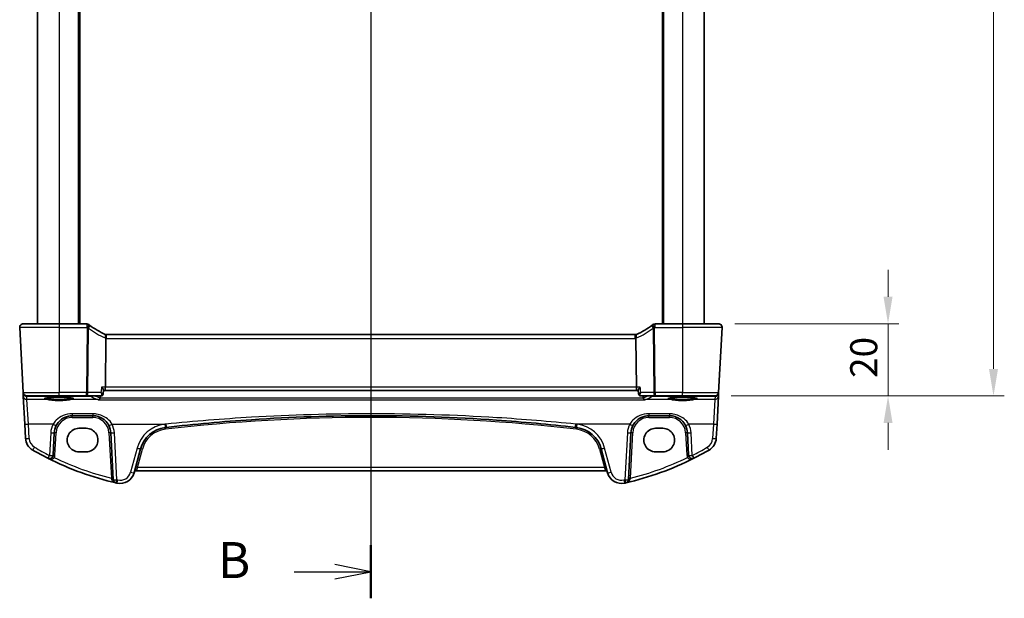
# Model space of a CAD drawing. Units: millimetres. Extents: x 0 to 6293, y 0 to 1124.
# Drawn here: x 1748 to 2021, y 572 to 732 of the extents above; entities that cross this region are included whole.
import ezdxf

# ---------------------------------------------------------------- set-up
doc = ezdxf.new("R2010")
doc.units = ezdxf.units.MM
for name, color, linetype, lineweight in [('Dimension (ISO)', 7, 'Continuous', 18), ('Section Line (ISO)', 7, 'Continuous', 25), ('Visible (ISO)', 7, 'Continuous', 35), ('Visible Narrow (ISO)', 7, 'Continuous', 25)]:
    doc.layers.add(name, color=color, linetype=linetype, lineweight=lineweight)
doc.styles.add('Note Text (TK)', font='txt')
doc.dimstyles.new('Default - Method 1b (TK)', dxfattribs={"dimscale": 3, "dimtxt": 2.5, "dimasz": 2.5, "dimexe": 1, "dimexo": 1.5, "dimgap": 1, "dimtad": 1, "dimtoh": 1, "dimrnd": 1e-08, "dimdsep": 46, "dimtxsty": 'Note Text (TK)', "dimcen": 0.09, "dimdle": 5, "dimclrd": 100, "dimclre": 100, "dimclrt": 7, "dimadec": 1, "dimazin": 1, "dimtfac": 1, "dimtmove": 0, "dimatfit": 3, "dimfxl": 1, "dimtolj": 1, "dimlwd": -1, "dimlwe": -1, "dimarcsym": 0})

# ---------------------------------------------------------------- blocks, each defined once
blk = doc.blocks.new('2dTransSection1')
at = {"layer": 'Section Line (ISO)', "linetype": 'Continuous'}
for p, q in [((180.142, 251.52), (180.142, 150.937)), ((180.142, 152.786), (177.642, 153.286)), ((174.811, 152.786), (177.642, 152.786)), ((177.642, 152.786), (180.142, 152.786)), ((177.642, 152.286), (180.142, 152.786))]:
    blk.add_line(p, q, dxfattribs=at)
at = {"layer": 'Section Line (ISO)', "linetype": 'Continuous', "lineweight": 50}
blk.add_line((180.142, 154.636), (180.142, 150.937), dxfattribs=at)
at = {"layer": 'Section Line (ISO)', "insert": (169.531, 151.558), "char_height": 2.5, "attachment_point": 7, "style": 'Note Text (TK)'}
blk.add_mtext('B', dxfattribs=at)
blk = doc.blocks.new('*D22')
at = {"layer": 'Defpoints', "color": 0}
for p in [(1942.01, 647.94), (1941.07, 627.94), (1989.07, 627.94)]:
    blk.add_point(p, dxfattribs=at)
at = {"layer": 'Dimension (ISO)', "color": 100}
for p, q in [((1989.07, 655.44), (1989.07, 662.94)), ((1946.51, 647.94), (1992.07, 647.94)), ((1989.07, 647.94), (1989.07, 627.94)), ((1945.57, 627.94), (1992.07, 627.94)), ((1989.07, 620.44), (1989.07, 612.94))]:
    blk.add_line(p, q, dxfattribs=at)
for points in [[(1987.82, 655.44), (1990.32, 655.44), (1989.07, 647.94)], [(1987.82, 620.44), (1990.32, 620.44), (1989.07, 627.94)]]:
    blk.add_solid(points, dxfattribs=at)
at = {"layer": 'Dimension (ISO)', "color": 7, "insert": (1982.32, 632.95), "char_height": 7.5, "attachment_point": 4, "rotation": 90, "style": 'Note Text (TK)'}
blk.add_mtext('\\A1;20', dxfattribs=at)
blk = doc.blocks.new('*D24')
at = {"layer": 'Defpoints', "color": 0}
for p in [(1941.07, 925.94), (1941.07, 627.94), (2018.33, 627.94)]:
    blk.add_point(p, dxfattribs=at)
at = {"layer": 'Dimension (ISO)', "color": 100}
for p, q in [((1945.57, 925.94), (2021.33, 925.94)), ((2018.33, 918.44), (2018.33, 635.44)), ((1945.57, 627.94), (2021.33, 627.94))]:
    blk.add_line(p, q, dxfattribs=at)
for points in [[(2017.08, 918.44), (2019.58, 918.44), (2018.33, 925.94)], [(2017.08, 635.44), (2019.58, 635.44), (2018.33, 627.94)]]:
    blk.add_solid(points, dxfattribs=at)
at = {"layer": 'Dimension (ISO)', "color": 7, "insert": (2011.58, 769.29), "char_height": 7.5, "attachment_point": 4, "rotation": 90, "style": 'Note Text (TK)'}
blk.add_mtext('\\A1;298', dxfattribs=at)

msp = doc.modelspace()

# ---------------------------------------------------------------- linework, layer by layer
at = {"layer": 'Visible (ISO)'}
for p, q in [((1753.067, 905.939), (1753.067, 647.939)), ((1764.567, 905.939), (1764.567, 647.939)), ((1926.567, 905.939), (1926.567, 647.939)), ((1938.067, 905.939), (1938.067, 647.939)), ((1749.1207, 647.939), (1759.067, 647.939)), ((1766.7132, 647.939), (1759.067, 647.939)), ((1932.067, 647.939), (1924.4207, 647.939)), ((1932.067, 647.939), (1942.0132, 647.939)), ((1748.1221, 646.8866), (1749.0655, 628.8866)), ((1918.8932, 644.939), (1772.2408, 644.939)), ((1943.0118, 646.8866), (1942.0685, 628.8866)), ((1771.8898, 630.3866), (1772.0262, 643.8982)), ((1919.2441, 630.3866), (1919.1078, 643.8982)), ((1749.0655, 628.8866), (1749.0737, 628.7303)), ((1749.0737, 628.7303), (1749.1192, 627.8609)), ((1771.2601, 628.4183), (1771.3634, 629.4933)), ((1771.3582, 629.439), (1771.6975, 629.439)), ((1771.6975, 629.439), (1919.4364, 629.439)), ((1919.4364, 629.439), (1919.7721, 629.439)), ((1919.8705, 628.4182), (1919.7669, 629.4933)), ((1942.0147, 627.8609), (1942.0603, 628.7303)), ((1942.0603, 628.7303), (1942.0685, 628.8866)), ((1749.1192, 627.8609), (1749.5242, 620.1341)), ((1759.067, 627.939), (1750.0641, 627.939)), ((1759.067, 627.939), (1766.6824, 627.939)), ((1766.6824, 627.939), (1770.7333, 627.939)), ((1920.3976, 627.939), (1924.4516, 627.939)), ((1924.4516, 627.939), (1932.067, 627.939)), ((1941.0698, 627.939), (1932.067, 627.939)), ((1941.6098, 620.1341), (1942.0147, 627.8609)), ((1762.716, 622.439), (1768.4034, 622.439)), ((1922.7305, 622.439), (1928.418, 622.439)), ((1749.5242, 620.1341), (1749.7324, 616.1605)), ((1757.3963, 611.4709), (1757.7228, 617.7007)), ((1766.567, 618.9454), (1764.567, 618.9454)), ((1773.3965, 617.7007), (1774.0778, 604.7014)), ((1917.0561, 604.7014), (1917.7374, 617.7007)), ((1926.567, 618.9454), (1924.567, 618.9454)), ((1933.4111, 617.7007), (1933.7376, 611.4709)), ((1941.4015, 616.1605), (1941.6098, 620.1341)), ((1764.567, 612.4206), (1766.567, 612.4206)), ((1779.8731, 606.5818), (1781.6677, 613.2793)), ((1909.4663, 613.2793), (1911.2609, 606.5818)), ((1924.567, 612.4206), (1926.567, 612.4206)), ((1780.4006, 607.1189), (1910.7333, 607.1189))]:
    msp.add_line(p, q, dxfattribs=at)
for centre, radius, start, end in [((1749.1207, 646.939), 1, 90, 183), ((1766.7132, 646.939), 1, 51.526937, 90), ((1779.7783, 663.3799), 20, 231.526937, 232.046464), ((1779.7783, 663.3799), 20, 232.046464, 246.62718), ((1911.3556, 663.3799), 20, 293.37282, 307.953536), ((1911.3556, 663.3799), 20, 307.953536, 308.473063), ((1924.4207, 646.939), 1, 90, 128.473063), ((1942.0132, 646.939), 1, 357, 90), ((1772.2408, 645.939), 1, 246.62718, 258.27006), ((1772.2408, 645.939), 1, 258.27006, 270), ((1918.8932, 645.939), 1, 270, 281.72994), ((1918.8932, 645.939), 1, 281.72994, 293.37282), ((1750.0641, 628.939), 1, 183, 270), ((1941.0698, 628.939), 1, 270, 357), ((1762.716, 617.439), 5, 152.748114, 177), ((1768.4034, 617.439), 5, 3, 27.251886), ((1789.3951, 611.2088), 8, 96.582398, 165), ((1845.567, 124.4194), 498.0196, 96.545293, 96.582398), ((1845.567, 124.4194), 498.0196, 83.417602, 83.454707), ((1901.7389, 611.2088), 8, 15, 83.417602), ((1922.7305, 617.439), 5, 152.748114, 177), ((1928.418, 617.439), 5, 3, 27.251886), ((1753.7269, 616.3698), 4, 183, 240.056602), ((1937.407, 616.3698), 4, 299.943398, 357), ((1794.1576, 686.5578), 85, 240.056602, 243.286938), ((1896.9763, 686.5578), 85, 296.713062, 299.943398), ((1756.3977, 611.5232), 1, 243.286938, 357), ((1794.1576, 686.5578), 85, 243.286938, 256.870259), ((1896.9763, 686.5578), 85, 283.129741, 296.713062), ((1934.7362, 611.5232), 1, 183, 296.713062), ((1776.0094, 607.6171), 4, 257.052834, 345), ((1780.4006, 606.6189), 0.5, 90, 165), ((1910.7333, 606.6189), 0.5, 15, 90), ((1915.1246, 607.6171), 4, 195, 282.947166), ((1775.0764, 604.7537), 1, 183, 256.870259), ((1916.0575, 604.7537), 1, 283.129741, 357), ((1794.1576, 686.5578), 85, 256.870259, 257.052834), ((1896.9763, 686.5578), 85, 282.947166, 283.129741)]:
    msp.add_arc(centre, radius, start, end, dxfattribs=at)
for centre, major_axis, ratio, start_param, end_param in [((1771.6975, 630.439), (0, -1), 0.1925824, 0, 1.51843645), ((1919.4364, 630.439), (0, 1), 0.1925824, 1.6231562, 3.14159265), ((1764.567, 615.683), (0, -3.2624), 0.99999833, 3.14159265, 6.28318531), ((1766.567, 615.683), (0, 3.2624), 0.99999833, 3.14159265, 6.28318531), ((1924.567, 615.683), (0, -3.2624), 0.99999833, 3.14159265, 6.28318531), ((1926.567, 615.683), (0, 3.2624), 0.99999833, 3.14159265, 6.28318531)]:
    msp.add_ellipse(centre, major_axis=major_axis, ratio=ratio, start_param=start_param, end_param=end_param, dxfattribs=at)
for points, knots in [([(1748.1221, 646.8866), (1748.1197, 646.9331), (1748.1205, 646.9806), (1748.1297, 647.0847), (1748.1398, 647.1421), (1748.1622, 647.2254), (1748.1703, 647.2514), (1748.1866, 647.2966), (1748.1942, 647.316), (1748.2168, 647.3684), (1748.2335, 647.4019), (1748.2653, 647.4579), (1748.2804, 647.4819), (1748.321, 647.5411), (1748.3475, 647.5745), (1748.4099, 647.6442), (1748.4456, 647.6784), (1748.4844, 647.7104)], [0, 0, 0, 0, 0.015345593, 0.015345593, 0.034731566, 0.034731566, 0.043533338, 0.043533338, 0.049962375, 0.049962375, 0.060814616, 0.060814616, 0.069754086, 0.069754086, 0.084171808, 0.084171808, 0.102053194, 0.102053194, 0.102053194, 0.102053194]), ([(1942.6495, 647.7104), (1942.6499, 647.7101), (1942.6502, 647.7098), (1942.6529, 647.7076), (1942.6552, 647.7057), (1942.6604, 647.7013), (1942.6626, 647.6995), (1942.6705, 647.6926), (1942.6763, 647.6875), (1942.6937, 647.6719), (1942.705, 647.6613), (1942.7378, 647.6288), (1942.7586, 647.6063), (1942.8026, 647.554), (1942.8257, 647.5235), (1942.8633, 647.4665), (1942.8787, 647.4411), (1942.9069, 647.3888), (1942.9201, 647.3617), (1942.9552, 647.2801), (1942.9728, 647.2259), (1942.9973, 647.1232), (1943.0052, 647.0745), (1943.0134, 646.9797), (1943.0142, 646.9327), (1943.0118, 646.8866)], [0, 0, 0, 0, 0.000251863, 0.000251863, 0.001780049, 0.001780049, 0.002773332, 0.002773332, 0.00542069, 0.00542069, 0.010714162, 0.010714162, 0.021224241, 0.021224241, 0.03384007, 0.03384007, 0.042966356, 0.042966356, 0.051804509, 0.051804509, 0.06998137, 0.06998137, 0.086148483, 0.086148483, 0.101137192, 0.101137192, 0.101137192, 0.101137192]), ([(1772.0375, 644.9599), (1772.0378, 644.9598), (1772.0381, 644.9597), (1772.0507, 644.9568), (1772.0617, 644.9478), (1772.0808, 644.9177), (1772.0888, 644.8966), (1772.1077, 644.8177), (1772.1139, 644.7446), (1772.1129, 644.5629), (1772.1058, 644.4569), (1772.0787, 644.2233), (1772.0588, 644.098), (1772.0338, 643.9719)], [-0.15605604, -0.15605604, -0.15605604, -0.15605604, -0.15558167, -0.15558167, -0.135528943, -0.135528943, -0.115512231, -0.115512231, -0.076810368, -0.076810368, -0.038577376, -0.038577376, 0, 0, 0, 0]), ([(1919.0965, 644.9599), (1919.0962, 644.9598), (1919.0959, 644.9597), (1919.0833, 644.9568), (1919.0724, 644.9479), (1919.0536, 644.9185), (1919.0457, 644.8983), (1919.0265, 644.8206), (1919.02, 644.7467), (1919.021, 644.5633), (1919.0281, 644.4568), (1919.0553, 644.2227), (1919.0751, 644.0978), (1919.1001, 643.9719)], [-0.156061426, -0.156061426, -0.156061426, -0.156061426, -0.155591243, -0.155591243, -0.135689073, -0.135689073, -0.116243585, -0.116243585, -0.076907327, -0.076907327, -0.038494373, -0.038494373, 0, 0, 0, 0]), ([(1770.8205, 630.3866), (1770.8218, 630.3852), (1770.823, 630.3837), (1770.9484, 630.2335), (1771.0615, 630.0852), (1771.2254, 629.8408), (1771.2852, 629.7386), (1771.3505, 629.5899), (1771.3659, 629.5359), (1771.3637, 629.4963), (1771.3635, 629.4948), (1771.3634, 629.4933)], [-0.000607268, -0.000607268, -0.000607268, -0.000607268, 0, 0, 0.06071539, 0.06071539, 0.10931502, 0.10931502, 0.145600379, 0.145600379, 0.1470397, 0.1470397, 0.1470397, 0.1470397]), ([(1770.8391, 627.9495), (1770.8787, 627.9574), (1770.9224, 627.9709), (1771.0108, 628.0138), (1771.0551, 628.0435), (1771.1323, 628.1151), (1771.1647, 628.1565), (1771.2134, 628.2392), (1771.2298, 628.2801), (1771.2517, 628.3547), (1771.2573, 628.3884), (1771.2601, 628.4183)], [-0.0869150207, -0.0869150207, -0.0869150207, -0.0869150207, -0.0841039351, -0.0841039351, -0.0812928494, -0.0812928494, -0.0784817638, -0.0784817638, -0.0756706782, -0.0756706782, -0.0728595925, -0.0728595925, -0.0728595925, -0.0728595925]), ([(1920.3095, 630.3866), (1920.3083, 630.3852), (1920.307, 630.3837), (1920.2085, 630.2657), (1920.1182, 630.1496), (1919.9658, 629.9353), (1919.9015, 629.8352), (1919.811, 629.6676), (1919.7811, 629.5972), (1919.7668, 629.5244), (1919.7655, 629.5076), (1919.7669, 629.4933)], [-0.175426467, -0.175426467, -0.175426467, -0.175426467, -0.174824643, -0.174824643, -0.127661441, -0.127661441, -0.082944431, -0.082944431, -0.043138635, -0.043138635, -0.029133581, -0.029133581, -0.029133581, -0.029133581]), ([(1919.8705, 628.4182), (1919.8735, 628.3875), (1919.8793, 628.3529), (1919.9023, 628.2761), (1919.9197, 628.2339), (1919.9711, 628.1491), (1920.0055, 628.1069), (1920.0864, 628.0354), (1920.1324, 628.0064), (1920.2229, 627.9656), (1920.267, 627.9534), (1920.3067, 627.9467)], [-0.0144178086, -0.0144178086, -0.0144178086, -0.0144178086, -0.0115342469, -0.0115342469, -0.0086506852, -0.0086506852, -0.0057671235, -0.0057671235, -0.0028835617, -0.0028835617, 0, 0, 0, 0]), ([(1755.0954, 627.2316), (1755.0954, 627.2316), (1755.0954, 627.2316), (1755.0968, 627.2324), (1755.1215, 627.2448), (1755.1963, 627.2683), (1755.2447, 627.2808), (1755.3728, 627.3079), (1755.4568, 627.3227), (1755.6567, 627.3522), (1755.7744, 627.3669), (1756.0385, 627.3951), (1756.1855, 627.4085), (1756.5038, 627.4333), (1756.6753, 627.4447), (1757.0378, 627.465), (1757.2289, 627.4739), (1757.6252, 627.4891), (1757.8306, 627.4953), (1758.2501, 627.5048), (1758.4644, 627.5081), (1758.8962, 627.5116), (1759.1137, 627.5119), (1759.5466, 627.5095), (1759.762, 627.5068), (1760.1848, 627.4984), (1760.3924, 627.4927), (1760.7944, 627.4786), (1760.9888, 627.4702), (1761.3594, 627.4507), (1761.5356, 627.4397), (1761.8648, 627.4155), (1762.0179, 627.4023), (1762.2963, 627.3742), (1762.4218, 627.3594), (1762.6405, 627.3287), (1762.7344, 627.3129), (1762.8844, 627.2823), (1762.9427, 627.2672), (1763.0155, 627.2433), (1763.0364, 627.2329), (1763.0385, 627.2316), (1763.0385, 627.2316), (1763.0385, 627.2316)], [-1.43352254, -1.43352254, -1.43352254, -1.43352254, -1.43010176, -1.43010176, -1.29937446, -1.29937446, -1.17879576, -1.17879576, -1.03615604, -1.03615604, -0.8838322, -0.8838322, -0.72770969, -0.72770969, -0.57004424, -0.57004424, -0.41173109, -0.41173109, -0.25315074, -0.25315074, -0.09446878, -0.09446878, 0.06424537, 0.06424537, 0.22296171, 0.22296171, 0.38165335, 0.38165335, 0.54026169, 0.54026169, 0.69864526, 0.69864526, 0.85647603, 0.85647603, 1.01297754, 1.01297754, 1.16614312, 1.16614312, 1.31011055, 1.31011055, 1.42754381, 1.42754381, 1.43352254, 1.43352254, 1.43352254, 1.43352254]), ([(1770.0146, 626.8334), (1770.0154, 626.8336), (1770.0162, 626.8338), (1770.0583, 626.8431), (1770.0998, 626.86), (1770.1784, 626.9083), (1770.2159, 626.9395), (1770.2868, 627.0189), (1770.3199, 627.0681), (1770.3681, 627.1714), (1770.3851, 627.2224), (1770.3961, 627.2784), (1770.3965, 627.2804), (1770.3968, 627.2824)], [-0.0821222717, -0.0821222717, -0.0821222717, -0.0821222717, -0.0817317321, -0.0817317321, -0.0621261335, -0.0621261335, -0.0431061325, -0.0431061325, -0.0229127551, -0.0229127551, -0.0063429924, -0.0063429924, -0.0057278152, -0.0057278152, -0.0057278152, -0.0057278152]), ([(1770.7333, 627.939), (1770.7406, 627.939), (1770.7478, 627.9391), (1770.7623, 627.9397), (1770.7695, 627.9401), (1770.7838, 627.9413), (1770.7908, 627.942), (1770.8049, 627.9437), (1770.8118, 627.9447), (1770.8256, 627.9469), (1770.8324, 627.9481), (1770.8391, 627.9495)], [0.00000000115, 0.00000000115, 0.00000000115, 0.00000000115, 0.00056075146, 0.00056075146, 0.00112150177, 0.00112150177, 0.00168225208, 0.00168225208, 0.00224300239, 0.00224300239, 0.0028037527, 0.0028037527, 0.0028037527, 0.0028037527]), ([(1920.3067, 627.9467), (1920.3125, 627.9457), (1920.3184, 627.9448), (1920.3303, 627.9431), (1920.3363, 627.9424), (1920.3483, 627.9412), (1920.3544, 627.9407), (1920.3666, 627.9398), (1920.3728, 627.9395), (1920.3851, 627.9391), (1920.3913, 627.939), (1920.3976, 627.939)], [0, 0, 0, 0, 0.00048779066, 0.00048779066, 0.00097558133, 0.00097558133, 0.00146337199, 0.00146337199, 0.00195116265, 0.00195116265, 0.00243895331, 0.00243895331, 0.00243895331, 0.00243895331]), ([(1921.5773, 626.8334), (1921.5765, 626.8336), (1921.5757, 626.8338), (1921.5232, 626.8453), (1921.4713, 626.8685), (1921.3752, 626.9373), (1921.3305, 626.9823), (1921.2621, 627.082), (1921.2361, 627.1324), (1921.2062, 627.2186), (1921.1978, 627.2501), (1921.1917, 627.2824)], [-0.0003945107, -0.0003945107, -0.0003945107, -0.0003945107, 0, 0, 0.0245391926, 0.0245391926, 0.0481800242, 0.0481800242, 0.0666758782, 0.0666758782, 0.0767241477, 0.0767241477, 0.0767241477, 0.0767241477]), ([(1928.0954, 627.2316), (1928.0954, 627.2316), (1928.0954, 627.2316), (1928.0968, 627.2324), (1928.1215, 627.2448), (1928.1963, 627.2683), (1928.2447, 627.2808), (1928.3728, 627.3079), (1928.4568, 627.3227), (1928.6567, 627.3522), (1928.7744, 627.3669), (1929.0385, 627.3951), (1929.1855, 627.4085), (1929.5038, 627.4333), (1929.6753, 627.4447), (1930.0378, 627.465), (1930.2289, 627.4739), (1930.6252, 627.4891), (1930.8306, 627.4953), (1931.2501, 627.5048), (1931.4644, 627.5081), (1931.8962, 627.5116), (1932.1137, 627.5119), (1932.5466, 627.5095), (1932.762, 627.5068), (1933.1848, 627.4984), (1933.3924, 627.4927), (1933.7944, 627.4786), (1933.9888, 627.4702), (1934.3594, 627.4507), (1934.5356, 627.4397), (1934.8648, 627.4155), (1935.0179, 627.4023), (1935.2963, 627.3742), (1935.4218, 627.3594), (1935.6405, 627.3287), (1935.7344, 627.3129), (1935.8844, 627.2823), (1935.9427, 627.2672), (1936.0155, 627.2433), (1936.0364, 627.2329), (1936.0385, 627.2316), (1936.0385, 627.2316), (1936.0385, 627.2316)], [-1.43352254, -1.43352254, -1.43352254, -1.43352254, -1.43010176, -1.43010176, -1.29937446, -1.29937446, -1.17879576, -1.17879576, -1.03615604, -1.03615604, -0.8838322, -0.8838322, -0.72770969, -0.72770969, -0.57004424, -0.57004424, -0.41173109, -0.41173109, -0.25315074, -0.25315074, -0.09446878, -0.09446878, 0.06424537, 0.06424537, 0.22296171, 0.22296171, 0.38165335, 0.38165335, 0.54026169, 0.54026169, 0.69864526, 0.69864526, 0.85647603, 0.85647603, 1.01297754, 1.01297754, 1.16614312, 1.16614312, 1.31011055, 1.31011055, 1.42754381, 1.42754381, 1.43352254, 1.43352254, 1.43352254, 1.43352254]), ([(1758.271, 619.7285), (1758.4655, 620.1061), (1758.7072, 620.4565), (1759.4333, 621.2696), (1759.9764, 621.675), (1761.2401, 622.2712), (1761.976, 622.439), (1762.716, 622.439)], [-0.665165469, -0.665165469, -0.665165469, -0.665165469, -0.511787476, -0.511787476, -0.266382686, -0.266382686, 0, 0, 0, 0]), ([(1768.4034, 622.439), (1768.6943, 622.439), (1768.9853, 622.4134), (1769.7272, 622.2828), (1770.1691, 622.1391), (1771.0282, 621.7236), (1771.4405, 621.4417), (1772.2251, 620.7138), (1772.5812, 620.2473), (1772.8484, 619.7285)], [0, 0, 0, 0, 0.104722556, 0.104722556, 0.272278647, 0.272278647, 0.454418334, 0.454418334, 0.66515339, 0.66515339, 0.66515339, 0.66515339]), ([(1788.7984, 619.1929), (1796.6729, 620.0964), (1804.5672, 620.8117), (1823.487, 622.0717), (1834.5266, 622.439), (1857.2003, 622.439), (1868.8314, 622.0312), (1887.7463, 620.7038), (1895.0493, 620.0289), (1902.3355, 619.1929)], [-11.40321718, -11.40321718, -11.40321718, -11.40321718, -9.02046963, -9.02046963, -5.70160859, -5.70160859, -2.20473147, -2.20473147, 0, 0, 0, 0]), ([(1918.2855, 619.7285), (1918.48, 620.1061), (1918.7218, 620.4565), (1919.4479, 621.2696), (1919.991, 621.675), (1921.2546, 622.2712), (1921.9906, 622.439), (1922.7305, 622.439)], [-0.665165469, -0.665165469, -0.665165469, -0.665165469, -0.511787476, -0.511787476, -0.266382686, -0.266382686, 0, 0, 0, 0]), ([(1928.418, 622.439), (1928.7089, 622.439), (1928.9998, 622.4134), (1929.7418, 622.2828), (1930.1836, 622.1391), (1931.0427, 621.7236), (1931.4551, 621.4417), (1932.2396, 620.7138), (1932.5957, 620.2473), (1932.863, 619.7285)], [0, 0, 0, 0, 0.104722547, 0.104722547, 0.272278622, 0.272278622, 0.45441832, 0.45441832, 0.66515339, 0.66515339, 0.66515339, 0.66515339])]:
    msp.add_open_spline(points, degree=3, knots=knots, dxfattribs=at)
for points, degree in [([(1772.0338, 643.9719), (1772.029, 643.9478), (1772.0264, 643.9232), (1772.0262, 643.8982)], 3), ([(1919.1078, 643.8982), (1919.1075, 643.923), (1919.105, 643.9476), (1919.1001, 643.9719)], 3), ([(1770.3968, 627.2824), (1770.4003, 627.3012), (1770.4027, 627.3202), (1770.404, 627.3394)], 3), ([(1770.4447, 627.939), (1770.4312, 627.7391), (1770.4176, 627.5392), (1770.404, 627.3394)], 3), ([(1921.1844, 627.3399), (1921.1639, 627.6395), (1921.1434, 627.939)], 2), ([(1921.1844, 627.3399), (1921.1857, 627.3205), (1921.1882, 627.3013), (1921.1917, 627.2824)], 3)]:
    msp.add_open_spline(points, degree=degree, dxfattribs=at)
at = {"layer": 'Visible Narrow (ISO)'}
for p, q in [((1759.067, 905.939), (1759.067, 647.939)), ((1764.367, 905.939), (1764.367, 647.939)), ((1764.767, 905.939), (1764.767, 647.939)), ((1926.367, 905.939), (1926.367, 647.939)), ((1926.767, 905.939), (1926.767, 647.939)), ((1932.067, 905.939), (1932.067, 647.939)), ((1759.067, 647.939), (1759.067, 646.8866)), ((1766.7132, 647.939), (1766.7132, 646.8866)), ((1924.4207, 646.8866), (1924.4207, 647.939)), ((1932.067, 647.939), (1932.067, 646.8866)), ((1759.067, 646.8866), (1748.1221, 646.8866)), ((1759.067, 646.8866), (1766.7132, 646.8866)), ((1759.067, 646.8866), (1759.067, 628.8866)), ((1766.8628, 646.7688), (1766.6824, 628.8866)), ((1767.0532, 628.8866), (1767.2337, 646.7688)), ((1772.2408, 643.8866), (1772.2408, 644.939)), ((1918.8932, 643.8866), (1918.8932, 644.939)), ((1923.9002, 646.7688), (1924.0807, 628.8866)), ((1924.4516, 628.8866), (1924.2711, 646.7688)), ((1924.4207, 646.8866), (1932.067, 646.8866)), ((1943.0118, 646.8866), (1932.067, 646.8866)), ((1932.067, 646.8866), (1932.067, 628.8866)), ((1772.2408, 643.8866), (1918.8932, 643.8866)), ((1749.0655, 628.8866), (1759.067, 628.8866)), ((1759.067, 627.939), (1759.067, 628.8866)), ((1766.6824, 628.8866), (1759.067, 628.8866)), ((1766.6824, 627.939), (1766.6824, 628.8866)), ((1770.6764, 628.8866), (1767.0532, 628.8866)), ((1771.8898, 630.3866), (1770.8205, 630.3866)), ((1919.2441, 630.3866), (1771.8898, 630.3866)), ((1920.3095, 630.3866), (1919.2441, 630.3866)), ((1924.0807, 628.8866), (1920.4541, 628.8866)), ((1932.067, 628.8866), (1924.4516, 628.8866)), ((1924.4516, 628.8866), (1924.4516, 627.939)), ((1932.067, 628.8866), (1942.0685, 628.8866)), ((1932.067, 627.939), (1932.067, 628.8866)), ((1750.0723, 627.7864), (1751.2578, 627.8908)), ((1750.1178, 626.917), (1750.0723, 627.7864)), ((1755.9462, 626.917), (1750.1178, 626.917)), ((1750.5228, 620.0992), (1750.1178, 626.917)), ((1751.2578, 627.8908), (1751.2578, 627.939)), ((1751.2578, 627.8908), (1767.7007, 627.8908)), ((1769.8474, 626.917), (1762.1877, 626.917)), ((1767.7007, 627.8908), (1767.7007, 627.939)), ((1770.0146, 626.8334), (1921.5773, 626.8334)), ((1921.1917, 627.2824), (1770.3968, 627.2824)), ((1928.9462, 626.917), (1921.7384, 626.917)), ((1923.7907, 627.939), (1923.7907, 627.8908)), ((1923.7907, 627.8908), (1939.8761, 627.8908)), ((1941.0161, 626.917), (1935.1877, 626.917)), ((1939.8761, 627.8908), (1939.8761, 627.939)), ((1939.8761, 627.8908), (1941.0617, 627.7864)), ((1941.0161, 626.917), (1940.6111, 620.0992)), ((1941.0617, 627.7864), (1941.0161, 626.917)), ((1762.716, 622.9692), (1762.716, 622.439)), ((1768.4034, 622.9692), (1762.716, 622.9692)), ((1768.4034, 622.9692), (1768.4034, 622.439)), ((1922.7305, 622.9692), (1922.7305, 622.439)), ((1928.418, 622.9692), (1922.7305, 622.9692)), ((1928.418, 622.9692), (1928.418, 622.439)), ((1762.716, 621.9651), (1762.716, 622.439)), ((1762.716, 621.9651), (1768.4034, 621.9651)), ((1768.4034, 621.9651), (1768.4034, 622.439)), ((1922.7305, 621.9651), (1922.7305, 622.439)), ((1922.7305, 621.9651), (1928.418, 621.9651)), ((1928.418, 621.9651), (1928.418, 622.439)), ((1757.382, 620.0992), (1750.5228, 620.0992)), ((1750.731, 616.1256), (1750.5228, 620.0992)), ((1756.7242, 617.6658), (1756.3977, 611.4361)), ((1757.8957, 611.4709), (1758.2221, 617.7007)), ((1772.8972, 617.7007), (1773.5592, 605.0702)), ((1773.7374, 620.0992), (1788.6844, 620.0992)), ((1775.0764, 604.6666), (1774.3952, 617.6658)), ((1917.3965, 620.0992), (1902.4495, 620.0992)), ((1916.7388, 617.6658), (1916.0575, 604.6666)), ((1917.5748, 605.0702), (1918.2367, 617.7007)), ((1932.9118, 617.7007), (1933.2383, 611.4709)), ((1940.6111, 620.0992), (1933.752, 620.0992)), ((1934.7362, 611.4361), (1934.4097, 617.6658)), ((1940.6111, 620.0992), (1940.4029, 616.1256)), ((1780.7017, 613.451), (1778.9071, 606.7535)), ((1780.7815, 608.0665), (1782.1506, 613.1761)), ((1908.9833, 613.1761), (1910.3524, 608.0665)), ((1912.2268, 606.7535), (1910.4322, 613.451)), ((1780.7815, 608.0665), (1780.4006, 607.1189)), ((1910.3524, 608.0665), (1780.7815, 608.0665)), ((1910.7333, 607.1189), (1910.3524, 608.0665))]:
    msp.add_line(p, q, dxfattribs=at)
for centre, radius, start, end in [((1779.7783, 663.3276), 21, 231.526937, 232.046464), ((1780.1492, 663.3276), 21, 232.046464, 246.62718), ((1910.9847, 663.3276), 21, 293.37282, 307.953536), ((1911.3556, 663.3276), 21, 307.953536, 308.473063), ((1772.6117, 645.8866), 2, 246.62718, 253.206699), ((1772.2408, 645.8866), 2, 263.840752, 270), ((1918.8932, 645.8866), 2, 270, 276.159248), ((1918.5223, 645.8866), 2, 286.793301, 293.37282), ((1762.716, 617.4651), 4.5, 90, 177), ((1768.4034, 617.4651), 4.5, 3, 90), ((1845.567, 124.4456), 497.5196, 83.417602, 96.582398), ((1922.7305, 617.4651), 4.5, 90, 177), ((1928.418, 617.4651), 4.5, 3, 90), ((1762.716, 617.3518), 6, 152.748114, 177), ((1768.4034, 617.3518), 6, 3, 27.251886), ((1789.3951, 611.1216), 9, 96.582398, 165), ((1789.3951, 611.2349), 7.5, 96.582398, 165), ((1845.567, 124.3323), 499.0196, 96.545293, 96.582398), ((1845.567, 124.3323), 499.0196, 83.417602, 83.454707), ((1901.7389, 611.2349), 7.5, 15, 83.417602), ((1901.7389, 611.1216), 9, 15, 83.417602), ((1922.7305, 617.3518), 6, 152.748114, 177), ((1928.418, 617.3518), 6, 3, 27.251886), ((1753.7269, 616.2826), 3, 183, 240.056602), ((1937.407, 616.2826), 3, 299.943398, 357), ((1794.1576, 686.4707), 84, 240.056602, 243.286938), ((1896.9763, 686.4707), 84, 296.713062, 299.943398), ((1756.3977, 611.5494), 1.5, 331.094909, 357), ((1794.1576, 686.5055), 84, 244.285308, 255.805187), ((1896.9763, 686.5055), 84, 284.194813, 295.714692), ((1934.7362, 611.5494), 1.5, 183, 208.905091), ((1776.0094, 607.5299), 3, 257.052834, 345), ((1915.1246, 607.5299), 3, 195, 282.947166), ((1794.1576, 686.4707), 84, 256.870259, 257.052834), ((1896.9763, 686.4707), 84, 282.947166, 283.129741)]:
    msp.add_arc(centre, radius, start, end, dxfattribs=at)
for centre, major_axis, ratio, start_param, end_param in [((1766.7132, 646.939), (0.6221, 0.7829), 0.03258801, 4.67140365, 6.28318531), ((1766.8628, 646.8212), (0.615, 0.7885), 0.03221522, 4.67110985, 6.28318531), ((1766.8628, 646.8212), (0.615, 0.7885), 0.3304503, 4.90032645, 6.28318531), ((1924.2711, 646.8212), (-0.615, 0.7885), 0.3304503, 0, 1.38285886), ((1924.2711, 646.8212), (-0.615, 0.7885), 0.03221522, 0, 1.61207546), ((1924.4207, 646.939), (-0.6221, 0.7829), 0.03258801, 0, 1.61178166), ((1766.8628, 646.8212), (0.9999, -0.0101), 0.0523333, 4.71291717, 5.09289571), ((1771.4473, 644.1031), (0.3967, 0.9179), 0.36299713, 4.81164384, 6.28318531), ((1919.6866, 644.1031), (-0.3967, 0.9179), 0.36299713, 0, 1.47154146), ((1924.2711, 646.8212), (0.9999, 0.0101), 0.0523333, 4.33188225, 4.71186079), ((1750.0723, 628.7826), (-0.9986, -0.0523), 0.99618431, 0, 1.51863588), ((1750.0723, 628.7826), (-0.9986, -0.0523), 0.02167317, 0, 0.16071305), ((1766.6824, 628.939), (0, -1), 0.37139068, 0, 1.51843645), ((1766.6824, 628.939), (-0.9999, 0.0101), 0.0523333, 1.57132452, 1.95130305), ((1924.4516, 628.939), (-0.9999, -0.0101), 0.0523333, 1.1902896, 1.57026814), ((1924.4516, 628.939), (0, -1), 0.37139068, 4.76474886, 6.28318531), ((1941.0617, 628.7826), (0.9986, -0.0523), 0.99618431, 4.76454943, 6.28318531), ((1941.0617, 628.7826), (0.9986, -0.0523), 0.02167317, 6.12247226, 6.28318531), ((1750.1178, 627.9132), (-0.9986, -0.0523), 0.99618431, 0, 1.51863588), ((1750.0723, 628.7826), (0.0877, -0.9961), 0.70804064, 5.49500143, 6.15944976), ((1751.3451, 628.8947), (-0.9994, -0.3893), 0.92642428, 0.86042728, 1.14227568), ((1759.067, 627.152), (-4.1173, 0), 0.08748907, 2.43097517, 6.99380279), ((1755.9462, 627.1163), (-0.0202, -0.199), 0.75629968, 0.13361699, 1.61254766), ((1762.1877, 627.1163), (0.0202, -0.199), 0.75629968, 4.67063764, 6.14956831), ((1767.7007, 628.3889), (0.264, 0.4246), 0.98654423, 3.70382977, 4.13509353), ((1769.8474, 627.4151), (-0.1675, -0.4711), 0.96756302, 0.35223236, 1.81462797), ((1770.741, 628.4398), (0.0981, -0.4903), 0.95922394, 6.09899068, 6.28318531), ((1920.3907, 628.4396), (-0.084, -0.4929), 0.95772121, 0, 0.15730227), ((1921.7384, 627.4151), (0.1731, -0.4691), 0.96950928, 4.45646487, 5.91956677), ((1812.667, 629.18), (112.0964, 0), 0.08749123, 6.05034231, 6.15135172), ((1923.7907, 628.3889), (0.2754, -0.4173), 0.98761556, 5.26227185, 5.6942094), ((1932.067, 627.152), (-4.1173, 0), 0.08748907, 2.43097517, 6.99380279), ((1928.9462, 627.1163), (-0.0202, -0.199), 0.75629968, 0.13361699, 1.61254766), ((1935.1877, 627.1163), (0.0202, -0.199), 0.75629968, 4.67063764, 6.14956831), ((1939.7889, 628.8947), (0.9994, -0.3893), 0.92642428, 5.14090963, 5.42275803), ((1941.0161, 627.9132), (0.9986, -0.0523), 0.99618431, 4.76454943, 6.28318531), ((1941.0617, 628.7826), (-0.0877, -0.9961), 0.70804064, 0.12373555, 0.78818388), ((1750.5228, 620.1864), (-0.9986, -0.0523), 0.0870372, 0, 1.56623493), ((1756.7242, 617.753), (0.9986, -0.0523), 0.0870372, 4.71695038, 6.28318531), ((1757.382, 620.1864), (0.889, -0.4579), 0.07754341, 4.75230847, 6.28318531), ((1758.2221, 617.6745), (-0.4993, 0.0262), 0.05226443, 4.71512804, 6.28318531), ((1773.7374, 620.1864), (-0.889, -0.4579), 0.07754341, 0, 1.53087683), ((1772.8972, 617.6745), (0.4993, 0.0262), 0.05226443, 0, 1.56805727), ((1774.3952, 617.753), (-0.9986, -0.0523), 0.0870372, 0, 1.56623493), ((1788.3634, 620.1495), (0.1146, -0.9934), 0.01002849, 4.79907874, 6.28318531), ((1788.5353, 618.6593), (-0.0573, 0.4967), 0.0060075, 4.7644034, 6.28318532), ((1788.6844, 620.1864), (0.114, -0.9935), 0.00997221, 4.79908521, 6.28318531), ((1902.4495, 620.1864), (-0.114, -0.9935), 0.00997221, 0, 1.48410009), ((1902.5986, 618.6593), (0.0573, 0.4967), 0.0060075, 0, 1.51878191), ((1902.7706, 620.1495), (-0.1146, -0.9934), 0.01002849, 0, 1.48410657), ((1916.7388, 617.753), (0.9986, -0.0523), 0.0870372, 4.71695038, 6.28318531), ((1917.3965, 620.1864), (0.889, -0.4579), 0.07754341, 4.75230847, 6.28318531), ((1918.2367, 617.6745), (-0.4993, 0.0262), 0.05226443, 4.71512804, 6.28318531), ((1933.752, 620.1864), (-0.889, -0.4579), 0.07754341, 0, 1.53087683), ((1932.9118, 617.6745), (0.4993, 0.0262), 0.05226443, 0, 1.56805727), ((1934.4097, 617.753), (-0.9986, -0.0523), 0.0870372, 0, 1.56623493), ((1940.6111, 620.1864), (0.9986, -0.0523), 0.0870372, 4.71695038, 6.28318531), ((1750.731, 616.2128), (-0.9986, -0.0523), 0.0870372, 0, 1.56623493), ((1940.4029, 616.2128), (0.9986, -0.0523), 0.0870372, 4.71695038, 6.28318531), ((1752.2295, 613.7702), (-0.4991, -0.8665), 0.04362788, 0, 1.49520225), ((1780.7017, 613.5382), (0.9659, -0.2588), 0.08420741, 4.73494846, 6.28318531), ((1782.1506, 613.1499), (-0.483, 0.1294), 0.05055729, 4.72593494, 6.28318531), ((1908.9833, 613.1499), (0.483, 0.1294), 0.05055729, 0, 1.55725037), ((1910.4322, 613.5382), (-0.9659, -0.2588), 0.08420741, 0, 1.54823685), ((1938.9044, 613.7702), (0.4991, -0.8665), 0.04362788, 4.78798306, 6.28318531), ((1756.3977, 611.5232), (-0.4495, -0.8933), 0.03929776, 0, 1.49286395), ((1756.3977, 611.5232), (0.9986, -0.0523), 0.0870372, 4.71695038, 6.28318531), ((1757.7108, 610.7982), (-0.4377, 0.2417), 0.04583069, 4.7376888, 6.28318531), ((1757.8957, 611.4447), (-0.4993, 0.0262), 0.05226443, 4.71512804, 6.28318531), ((1933.2383, 611.4447), (0.4993, 0.0262), 0.05226443, 0, 1.56805727), ((1933.4231, 610.7982), (0.4377, 0.2417), 0.04583069, 0, 1.54549651), ((1934.7362, 611.5232), (-0.9986, -0.0523), 0.0870372, 0, 1.56623493), ((1934.7362, 611.5232), (0.4495, -0.8933), 0.03929776, 4.79032136, 6.28318531), ((1778.9071, 606.8406), (0.9659, -0.2588), 0.08420741, 4.73494846, 6.28318531), ((1780.7815, 608.0404), (-0.483, 0.1294), 0.05055729, 4.72593494, 6.28318531), ((1910.3524, 608.0404), (0.483, 0.1294), 0.05055729, 0, 1.55725037), ((1912.2268, 606.8406), (-0.9659, -0.2588), 0.08420741, 0, 1.54823685), ((1773.5592, 605.0441), (0.4993, 0.0262), 0.05226443, 0, 1.56805727), ((1773.5785, 604.6752), (0.4993, 0.0262), 0.27767359, 0, 1.49824543), ((1775.0764, 604.7537), (-0.9986, -0.0523), 0.0870372, 0, 1.56623493), ((1775.0764, 604.7537), (-0.2272, -0.9739), 0.01986973, 0, 1.48581675), ((1775.3372, 604.6934), (-0.2241, -0.9746), 0.01959829, 0, 1.48575387), ((1915.7967, 604.6934), (0.2241, -0.9746), 0.01959829, 4.79743144, 6.28318531), ((1916.0575, 604.7537), (0.9986, -0.0523), 0.0870372, 4.71695038, 6.28318531), ((1916.0575, 604.7537), (0.2272, -0.9739), 0.01986973, 4.79736856, 6.28318531), ((1917.5554, 604.6752), (-0.4993, 0.0262), 0.27767359, 4.78493988, 6.28318531), ((1917.5748, 605.0441), (-0.4993, 0.0262), 0.05226443, 4.71512804, 6.28318531)]:
    msp.add_ellipse(centre, major_axis=major_axis, ratio=ratio, start_param=start_param, end_param=end_param, dxfattribs=at)
for points in [[(1770.8205, 630.3866), (1770.7725, 629.8866), (1770.7245, 629.3866), (1770.6764, 628.8866)], [(1920.4541, 628.8866), (1920.4059, 629.3866), (1920.3577, 629.8866), (1920.3095, 630.3866)], [(1767.7007, 627.8908), (1768.2276, 627.5634), (1768.9443, 627.2382), (1769.8474, 626.917)], [(1770.3302, 627.3716), (1769.8043, 627.5594), (1769.3419, 627.7487), (1768.9437, 627.939)], [(1921.2546, 627.3715), (1921.2311, 627.3629), (1921.2077, 627.3523), (1921.1844, 627.3399)], [(1921.5773, 626.8334), (1921.6305, 626.8704), (1921.6843, 626.8983), (1921.7384, 626.917)]]:
    msp.add_open_spline(points, degree=3, dxfattribs=at)
for points, knots in [([(1771.2601, 628.4183), (1771.2606, 628.4233), (1771.2596, 628.4291), (1771.2508, 628.4522), (1771.2349, 628.4736), (1771.1916, 628.5192), (1771.1654, 628.5433), (1771.0867, 628.6094), (1771.0282, 628.6535), (1770.8777, 628.7594), (1770.7803, 628.8229), (1770.6764, 628.8866)], [-0.0728595925, -0.0728595925, -0.0728595925, -0.0728595925, -0.06772174, -0.06772174, -0.0543650708, -0.0543650708, -0.0424067057, -0.0424067057, -0.0236586898, -0.0236586898, 0.0004143172, 0.0004143172, 0.0004143172, 0.0004143172]), ([(1770.6764, 628.8866), (1770.7246, 628.7688), (1770.7656, 628.6505), (1770.8203, 628.4514), (1770.8381, 628.3678), (1770.8545, 628.2411), (1770.8577, 628.1946), (1770.8561, 628.1055), (1770.8504, 628.063), (1770.8285, 627.9987), (1770.8137, 627.9749), (1770.7815, 627.9496), (1770.7672, 627.9433), (1770.7513, 627.9405)], [-0.0004143172, -0.0004143172, -0.0004143172, -0.0004143172, 0.0236586898, 0.0236586898, 0.0424067057, 0.0424067057, 0.0543650708, 0.0543650708, 0.06772174, 0.06772174, 0.0795329897, 0.0795329897, 0.0869150207, 0.0869150207, 0.0869150207, 0.0869150207]), ([(1920.4541, 628.8866), (1920.3015, 628.7929), (1920.1635, 628.7002), (1919.9886, 628.5653), (1919.933, 628.5164), (1919.8802, 628.4529), (1919.8691, 628.4325), (1919.8705, 628.4182)], [-0.0876736806, -0.0876736806, -0.0876736806, -0.0876736806, -0.0523118877, -0.0523118877, -0.0290621599, -0.0290621599, -0.0144178086, -0.0144178086, -0.0144178086, -0.0144178086]), ([(1920.3817, 627.9402), (1920.3573, 627.9438), (1920.3367, 627.9558), (1920.295, 628.0056), (1920.2806, 628.054), (1920.2692, 628.1898), (1920.2782, 628.2839), (1920.3282, 628.5402), (1920.3833, 628.7134), (1920.4541, 628.8866)], [0, 0, 0, 0, 0.0111777538, 0.0111777538, 0.0290621599, 0.0290621599, 0.0523118877, 0.0523118877, 0.0876736806, 0.0876736806, 0.0876736806, 0.0876736806]), ([(1756.0974, 627.1093), (1755.7968, 627.1414), (1755.5586, 627.1784), (1755.3227, 627.2365), (1755.2649, 627.2554), (1755.224, 627.2747)], [-2.281413814, -2.281413814, -2.281413814, -2.281413814, -1.928484948, -1.928484948, -1.76524004, -1.76524004, -1.76524004, -1.76524004]), ([(1755.9462, 626.917), (1756.2665, 626.8853), (1756.6519, 626.832), (1757.6228, 626.7213), (1758.2357, 626.6694), (1759.4151, 626.6528), (1759.9775, 626.6793), (1760.8986, 626.762), (1761.2745, 626.8087), (1761.8194, 626.876), (1762.0132, 626.8998), (1762.1877, 626.917)], [-0.711030896, -0.711030896, -0.711030896, -0.711030896, -0.563418547, -0.563418547, -0.376397376, -0.376397376, -0.209109654, -0.209109654, -0.08042679, -0.08042679, 0, 0, 0, 0]), ([(1762.0365, 627.1093), (1761.8705, 627.0915), (1761.6861, 627.0672), (1761.1677, 626.9981), (1760.81, 626.9501), (1759.9335, 626.8652), (1759.3983, 626.838), (1758.2759, 626.8551), (1757.6926, 626.9083), (1756.7688, 627.022), (1756.4021, 627.0767), (1756.0974, 627.1093)], [0, 0, 0, 0, 0.08042679, 0.08042679, 0.209109654, 0.209109654, 0.376397376, 0.376397376, 0.563418547, 0.563418547, 0.711030896, 0.711030896, 0.711030896, 0.711030896]), ([(1762.9099, 627.2747), (1762.869, 627.2554), (1762.8112, 627.2365), (1762.5754, 627.1784), (1762.3371, 627.1414), (1762.0365, 627.1093)], [1.765280392, 1.765280392, 1.765280392, 1.765280392, 1.928484948, 1.928484948, 2.281413814, 2.281413814, 2.281413814, 2.281413814]), ([(1769.8474, 626.917), (1769.8611, 626.9125), (1769.8747, 626.9074), (1769.9019, 626.8961), (1769.9154, 626.89), (1769.929, 626.8832), (1769.9576, 626.8691), (1769.9862, 626.8524), (1770.0146, 626.8334)], [0, 0, 0, 0, 0.0171856275, 0.0171856275, 0.0343712549, 0.0343712549, 0.0343712549, 0.0707101766, 0.0707101766, 0.0707101766, 0.0707101766]), ([(1770.404, 627.3394), (1770.393, 627.345), (1770.3819, 627.3504), (1770.3573, 627.3613), (1770.3438, 627.3667), (1770.3302, 627.3716)], [-0.0312536452, -0.0312536452, -0.0312536452, -0.0312536452, -0.0171856275, -0.0171856275, 0, 0, 0, 0]), ([(1770.7513, 627.9405), (1770.7483, 627.94), (1770.7453, 627.9396), (1770.7393, 627.9391), (1770.7363, 627.939), (1770.7333, 627.939)], [-0.0028037527, -0.0028037527, -0.0028037527, -0.0028037527, -0.00140187693, -0.00140187693, -0.00000000115, -0.00000000115, -0.00000000115, -0.00000000115]), ([(1920.3976, 627.939), (1920.3949, 627.939), (1920.3923, 627.9391), (1920.387, 627.9395), (1920.3843, 627.9398), (1920.3817, 627.9402)], [-0.00243895331, -0.00243895331, -0.00243895331, -0.00243895331, -0.00121947666, -0.00121947666, 0, 0, 0, 0]), ([(1922.5854, 627.939), (1922.5377, 627.9151), (1922.4889, 627.8911), (1922.4391, 627.8673), (1922.2423, 627.7728), (1922.0297, 627.6787), (1921.6282, 627.5135), (1921.4459, 627.4425), (1921.2546, 627.3715)], [-1.397035035, -1.397035035, -1.397035035, -1.397035035, -1.3896052602, -1.3896052602, -1.3896052602, -1.3602439498, -1.3602439498, -1.3379533324, -1.3379533324, -1.3379533324, -1.3379533324]), ([(1929.0974, 627.1093), (1928.7968, 627.1414), (1928.5586, 627.1784), (1928.3227, 627.2365), (1928.2649, 627.2554), (1928.224, 627.2747)], [-2.281413814, -2.281413814, -2.281413814, -2.281413814, -1.928484948, -1.928484948, -1.76524004, -1.76524004, -1.76524004, -1.76524004]), ([(1928.9462, 626.917), (1929.2665, 626.8853), (1929.6519, 626.832), (1930.6228, 626.7213), (1931.2357, 626.6694), (1932.4151, 626.6528), (1932.9775, 626.6793), (1933.8986, 626.762), (1934.2745, 626.8087), (1934.8194, 626.876), (1935.0132, 626.8998), (1935.1877, 626.917)], [-0.711030896, -0.711030896, -0.711030896, -0.711030896, -0.563418348, -0.563418348, -0.376397164, -0.376397164, -0.209109535, -0.209109535, -0.080426744, -0.080426744, 0, 0, 0, 0]), ([(1935.0365, 627.1093), (1934.8705, 627.0915), (1934.6861, 627.0672), (1934.1677, 626.9981), (1933.81, 626.9501), (1932.9335, 626.8652), (1932.3983, 626.838), (1931.2759, 626.8551), (1930.6926, 626.9083), (1929.7688, 627.022), (1929.4021, 627.0767), (1929.0974, 627.1093)], [0, 0, 0, 0, 0.080426744, 0.080426744, 0.209109535, 0.209109535, 0.376397164, 0.376397164, 0.563418348, 0.563418348, 0.711030896, 0.711030896, 0.711030896, 0.711030896]), ([(1935.9099, 627.2747), (1935.869, 627.2554), (1935.8112, 627.2365), (1935.5754, 627.1784), (1935.3371, 627.1414), (1935.0365, 627.1093)], [1.765280392, 1.765280392, 1.765280392, 1.765280392, 1.928484948, 1.928484948, 2.281413814, 2.281413814, 2.281413814, 2.281413814]), ([(1762.716, 622.9692), (1761.828, 622.9692), (1760.9449, 622.7915), (1759.4285, 622.1602), (1758.7768, 621.7311), (1757.9054, 620.8701), (1757.6154, 620.4991), (1757.382, 620.0992)], [0, 0, 0, 0, 0.266382686, 0.266382686, 0.511787476, 0.511787476, 0.665165469, 0.665165469, 0.665165469, 0.665165469]), ([(1773.7374, 620.0992), (1773.4167, 620.6486), (1772.9894, 621.1425), (1772.0479, 621.9133), (1771.5531, 622.2117), (1770.5222, 622.6517), (1769.9919, 622.8038), (1769.1016, 622.9421), (1768.7525, 622.9692), (1768.4034, 622.9692)], [-0.66515339, -0.66515339, -0.66515339, -0.66515339, -0.454418334, -0.454418334, -0.272278647, -0.272278647, -0.104722556, -0.104722556, 0, 0, 0, 0]), ([(1902.4495, 620.0992), (1895.1487, 620.8384), (1887.831, 621.435), (1868.8781, 622.6086), (1857.2236, 622.9692), (1834.5044, 622.9692), (1823.4427, 622.6444), (1804.4848, 621.5304), (1796.5748, 620.898), (1788.6844, 620.0992)], [0, 0, 0, 0, 2.20473147, 2.20473147, 5.70160859, 5.70160859, 9.02046963, 9.02046963, 11.40321718, 11.40321718, 11.40321718, 11.40321718]), ([(1922.7305, 622.9692), (1921.8426, 622.9692), (1920.9594, 622.7915), (1919.4431, 622.1602), (1918.7913, 621.7311), (1917.92, 620.8701), (1917.6299, 620.4991), (1917.3965, 620.0992)], [0, 0, 0, 0, 0.266382686, 0.266382686, 0.511787476, 0.511787476, 0.665165469, 0.665165469, 0.665165469, 0.665165469]), ([(1933.752, 620.0992), (1933.4313, 620.6486), (1933.004, 621.1425), (1932.0625, 621.9133), (1931.5677, 622.2117), (1930.5368, 622.6517), (1930.0065, 622.8038), (1929.1162, 622.9421), (1928.767, 622.9692), (1928.418, 622.9692)], [-0.66515339, -0.66515339, -0.66515339, -0.66515339, -0.45441832, -0.45441832, -0.272278622, -0.272278622, -0.104722547, -0.104722547, 0, 0, 0, 0]), ([(1755.9482, 610.63), (1756.1368, 610.535), (1756.34, 610.4669), (1756.7077, 610.4075), (1756.8705, 610.402), (1757.152, 610.4408), (1757.2714, 610.474), (1757.4648, 610.5695), (1757.5415, 610.6228), (1757.6467, 610.7296), (1757.6821, 610.7754), (1757.7108, 610.8244)], [-0.000764497, -0.000764497, -0.000764497, -0.000764497, 0.088641111, 0.088641111, 0.157157835, 0.157157835, 0.210248518, 0.210248518, 0.251087506, 0.251087506, 0.276611873, 0.276611873, 0.276611873, 0.276611873]), ([(1933.4231, 610.8244), (1933.447, 610.7836), (1933.4755, 610.7451), (1933.5593, 610.6529), (1933.6197, 610.6046), (1933.7593, 610.5205), (1933.8401, 610.4866), (1933.9983, 610.4403), (1934.0765, 610.4257), (1934.2802, 610.4053), (1934.406, 610.4089), (1934.6432, 610.4399), (1934.7547, 610.4651), (1934.9742, 610.5339), (1935.0823, 610.5779), (1935.1858, 610.63)], [0, 0, 0, 0, 0.021239, 0.021239, 0.0552214, 0.0552214, 0.092736633, 0.092736633, 0.126777985, 0.126777985, 0.180061441, 0.180061441, 0.228339777, 0.228339777, 0.27737637, 0.27737637, 0.27737637, 0.27737637]), ([(1773.5592, 605.0702), (1773.5673, 605.0271), (1773.5755, 604.9841), (1773.5916, 604.899), (1773.5996, 604.8569), (1773.6074, 604.8154)], [-0.0375326094, -0.0375326094, -0.0375326094, -0.0375326094, -0.0187663047, -0.0187663047, 0, 0, 0, 0]), ([(1773.6074, 604.8154), (1773.6176, 604.7619), (1773.6335, 604.709), (1773.6873, 604.5754), (1773.7321, 604.498), (1773.8554, 604.3308), (1773.9404, 604.2446), (1774.1461, 604.0769), (1774.2731, 603.9985), (1774.547, 603.8674), (1774.6968, 603.8155), (1774.8493, 603.7799)], [0, 0, 0, 0, 0.024207532, 0.024207532, 0.062939583, 0.062939583, 0.114081303, 0.114081303, 0.176949912, 0.176949912, 0.243624652, 0.243624652, 0.243624652, 0.243624652]), ([(1916.2847, 603.7799), (1916.3269, 603.7897), (1916.369, 603.8009), (1916.5941, 603.8675), (1916.7704, 603.9453), (1917.0581, 604.1276), (1917.175, 604.2227), (1917.3502, 604.4196), (1917.4149, 604.5137), (1917.4914, 604.6804), (1917.5136, 604.7475), (1917.5265, 604.8154)], [-0.000777531, -0.000777531, -0.000777531, -0.000777531, 0.017702972, 0.017702972, 0.0989203, 0.0989203, 0.162887776, 0.162887776, 0.212093526, 0.212093526, 0.242847121, 0.242847121, 0.242847121, 0.242847121]), ([(1917.5265, 604.8154), (1917.5344, 604.8569), (1917.5424, 604.899), (1917.5585, 604.9841), (1917.5666, 605.0271), (1917.5748, 605.0702)], [-0.0375326094, -0.0375326094, -0.0375326094, -0.0375326094, -0.0187663047, -0.0187663047, 0, 0, 0, 0])]:
    msp.add_open_spline(points, degree=3, knots=knots, dxfattribs=at)

# ---------------------------------------------------------------- block references
at = {"layer": 'Section Line (ISO)', "xscale": 4, "yscale": 4, "zscale": 4}
msp.add_blockref('2dTransSection1', (1125, -32), dxfattribs=at)

# ---------------------------------------------------------------- dimensions: what is measured, and where the dimension line sits
at = {"layer": 'Dimension (ISO)', "color": 100}
for base, p1, override, picture, middle in [((2018.3293, 627.939), (1941.0698, 925.939), {"dimtoh": 0, "dimdec": 2, "dimtp": 0, "dimtm": 0, "dimtdec": 2, "dimtofl": 0, "dimatfit": 1}, '*D24', (2018.3293, 776.939)), ((1989.0698, 627.939), (1942.0132, 647.939), {"dimtoh": 0, "dimdec": 2, "dimtp": 0, "dimtm": 0, "dimtdec": 2, "dimtofl": 1, "dimatfit": 1}, '*D22', (1989.0698, 637.939))]:
    dim = msp.add_linear_dim(base=base, p1=p1, p2=(1941.0698, 627.939), angle=90, dimstyle='Default - Method 1b (TK)', override=override, dxfattribs=at)
    dim.commit()
    dim.dimension.update_dxf_attribs({"geometry": picture, "text_midpoint": middle, "dimtype": 160})

doc.saveas('drawing.dxf')
